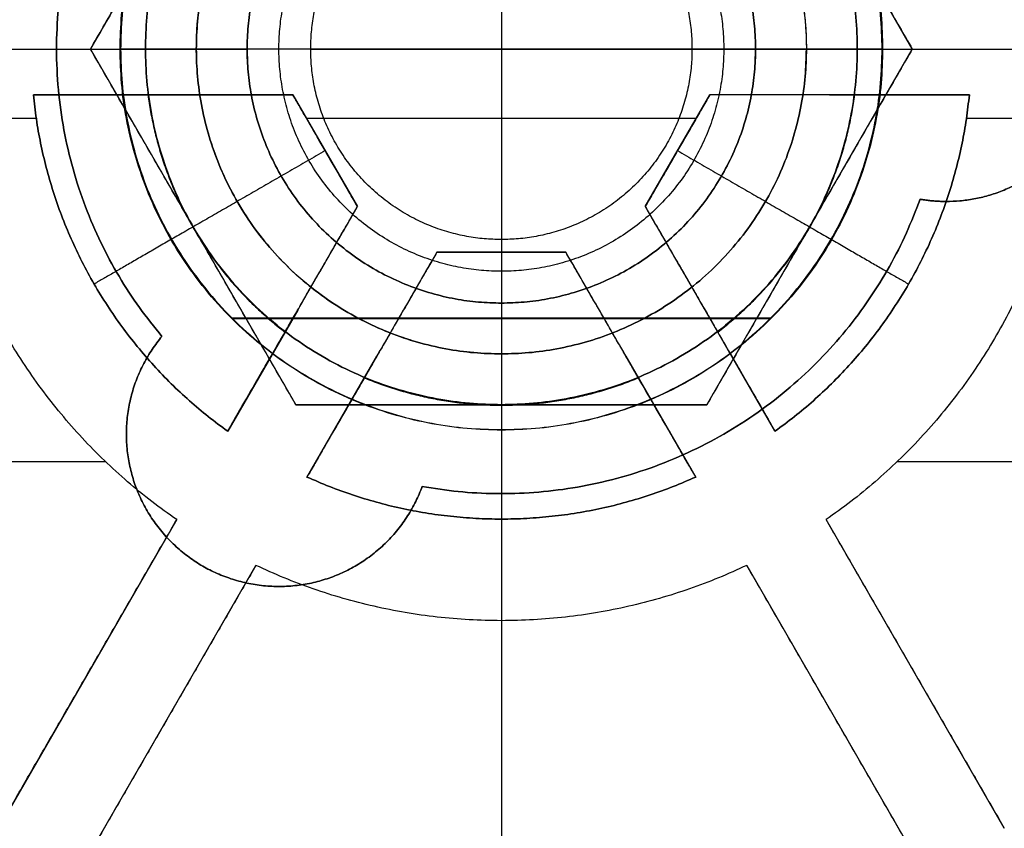
# Model space of a CAD drawing. Units: inches. Extents: x -6.3 to 6.3, y -11.1 to 10.
# Drawn here: x -4.4 to -3.7, y 7.7 to 8.3 of the extents above; entities that cross this region are included whole.
import ezdxf

# ---------------------------------------------------------------- set-up
doc = ezdxf.new("R2010")
doc.units = ezdxf.units.IN
doc.header["$MEASUREMENT"] = 0
doc.layers.add('Default', color=7, linetype='Continuous', true_color=0x000000)

# ---------------------------------------------------------------- blocks, each defined once
blk = doc.blocks.new('SlimStow_Glides')
at = {"layer": 'Default'}
for p, q in [((-131.5, -9.8, -464), (-108.75, -9.8, -464)), ((-102.75, -9.8, -458), (-102.75, -9.8, -435.25)), ((-96.75, -9.8, -464), (-74, -9.8, -464)), ((-119.095, -12.8, -455.882), (-110.539, -12.8, -455.882)), ((-110.89, -27.1, -451.701), (-110.89, -12.8, -451.701)), ((-109.331, -27.1, -450.801), (-109.331, -12.8, -450.801)), ((-102.75, -12.8, -452.75), (-102.75, -12.8, -445.75)), ((-96.169, -27.1, -450.801), (-96.169, -12.8, -450.801)), ((-94.961, -12.8, -455.882), (-86.405, -12.8, -455.882)), ((-94.61, -27.1, -451.701), (-94.61, -12.8, -451.701)), ((-109.136, -19.95, -454.738), (-112.643, -19.95, -448.664)), ((-111.084, -19.95, -447.764), (-107.578, -19.95, -453.838)), ((-97.922, -19.95, -453.838), (-94.416, -19.95, -447.764)), ((-92.857, -19.95, -448.664), (-96.364, -19.95, -454.738)), ((-109.403, -27.1, -463.1), (-109.403, -23.674, -463.1)), ((-106.856, -27.1, -458.689), (-106.856, -23.674, -458.689)), ((-105.297, -27.1, -457.789), (-105.297, -23.674, -457.789)), ((-100.203, -27.1, -457.789), (-100.203, -23.674, -457.789)), ((-98.644, -27.1, -458.689), (-98.644, -23.674, -458.689)), ((-96.097, -27.1, -463.1), (-96.097, -23.674, -463.1)), ((-111.956, -23.834, -463.1), (-109.203, -23.834, -463.1)), ((-106.756, -23.834, -458.862), (-108.132, -23.834, -456.477)), ((-106.574, -23.834, -455.577), (-105.197, -23.834, -457.962)), ((-100.303, -23.834, -457.962), (-98.926, -23.834, -455.577)), ((-97.368, -23.834, -456.477), (-98.744, -23.834, -458.862)), ((-96.297, -23.834, -463.1), (-93.544, -23.834, -463.1)), ((-106.214, -27.1, -462), (-106.214, -25.308, -462)), ((-102.75, -27.1, -460), (-102.75, -25.308, -460)), ((-99.286, -27.1, -462), (-99.286, -25.308, -462)), ((-106.849, -26.162, -463.1), (-105.579, -26.162, -460.9)), ((-104.02, -26.162, -460), (-101.48, -26.162, -460)), ((-99.921, -26.162, -460.9), (-98.651, -26.162, -463.1)), ((-113.917, -27.1, -462.64), (-111.899, -27.1, -462.64)), ((-106.584, -27.1, -462.64), (-98.916, -27.1, -462.64)), ((-102.75, -27.1, -468), (-102.75, -27.1, -460)), ((-102.75, -27.1, -454.75), (-102.75, -27.1, -452.75)), ((-93.601, -27.1, -462.64), (-91.583, -27.1, -462.64))]:
    blk.add_line(p, q, dxfattribs=at)
for points, weights, knots in [([(-102.75, -9.8, -435.25), (-131.5, -9.8, -435.25), (-131.5, -9.8, -464), (-131.5, -9.8, -492.75), (-102.75, -9.8, -492.75)], [1, 0.707106781187, 1, 0.707106781187, 1], [-90.320789, -90.320789, -90.320789, -45.160394, -45.160394, 0, 0, 0]), ([(-102.75, -9.8, -470), (-108.75, -9.8, -470), (-108.75, -9.8, -464), (-108.75, -9.8, -458), (-102.75, -9.8, -458)], [1, 0.707106781187, 1, 0.707106781187, 1], [-18.849556, -18.849556, -18.849556, -9.424778, -9.424778, 0, 0, 0]), ([(-102.75, -9.8, -492.75), (-74, -9.8, -492.75), (-74, -9.8, -464), (-74, -9.8, -435.25), (-102.75, -9.8, -435.25)], [1, 0.707106781187, 1, 0.707106781187, 1], [-90.320789, -90.320789, -90.320789, -45.160394, -45.160394, 0, 0, 0]), ([(-102.75, -9.8, -470), (-96.75, -9.8, -470), (-96.75, -9.8, -464), (-96.75, -9.8, -458), (-102.75, -9.8, -458)], [1, 0.707106781187, 1, 0.707106781187, 1], [0, 0, 0, 9.424778, 9.424778, 18.849556, 18.849556, 18.849556]), ([(-102.75, -10.386, -494.164), (-132.914, -10.386, -494.164), (-132.914, -10.386, -464), (-132.914, -10.386, -433.836), (-102.75, -10.386, -433.836)], [0.853553390593, 0.603553390593, 0.853553390593, 0.603553390593, 0.853553390593], [45.160394, 45.160394, 45.160394, 90.320789, 90.320789, 135.481183, 135.481183, 135.481183]), ([(-102.75, -10.45, -458), (-108.75, -10.45, -458), (-108.75, -10.45, -464), (-108.75, -10.45, -470), (-102.75, -10.45, -470)], [1, 0.707106781187, 1, 0.707106781187, 1], [1.570796, 1.570796, 1.570796, 3.141593, 3.141593, 4.712389, 4.712389, 4.712389]), ([(-102.75, -10.386, -433.836), (-72.586, -10.386, -433.836), (-72.586, -10.386, -464), (-72.586, -10.386, -494.164), (-102.75, -10.386, -494.164)], [0.853553390593, 0.603553390593, 0.853553390593, 0.603553390593, 0.853553390593], [45.160394, 45.160394, 45.160394, 90.320789, 90.320789, 135.481183, 135.481183, 135.481183]), ([(-102.75, -10.45, -470), (-96.75, -10.45, -470), (-96.75, -10.45, -464), (-96.75, -10.45, -458), (-102.75, -10.45, -458)], [1, 0.707106781187, 1, 0.707106781187, 1], [1.570796, 1.570796, 1.570796, 3.141593, 3.141593, 4.712389, 4.712389, 4.712389]), ([(-102.75, -11.8, -433.25), (-133.5, -11.8, -433.25), (-133.5, -11.8, -464), (-133.5, -11.8, -494.75), (-102.75, -11.8, -494.75)], [1, 0.707106781187, 1, 0.707106781187, 1], [-135.481183, -135.481183, -135.481183, -90.320789, -90.320789, -45.160394, -45.160394, -45.160394]), ([(-102.75, -11.8, -433.25), (-72, -11.8, -433.25), (-72, -11.8, -464), (-72, -11.8, -494.75), (-102.75, -11.8, -494.75)], [1, 0.707106781187, 1, 0.707106781187, 1], [45.160394, 45.160394, 45.160394, 90.320789, 90.320789, 135.481183, 135.481183, 135.481183]), ([(-95.25, -15.6, -464), (-95.25, -23.1, -464), (-102.75, -23.1, -464), (-110.25, -23.1, -464), (-110.25, -15.6, -464)], [1, 0.707106781187, 1, 0.707106781187, 1], [-6.283185, -6.283185, -6.283185, -4.712389, -4.712389, -3.141593, -3.141593, -3.141593]), ([(-108.053, -15.6, -458.697), (-108.053, -20.903, -458.697), (-102.75, -20.903, -458.697), (-97.447, -20.903, -458.697), (-97.447, -15.6, -458.697)], [0.853553390593, 0.603553390593, 0.853553390593, 0.603553390593, 0.853553390593], [3.141593, 3.141593, 3.141593, 4.712389, 4.712389, 6.283185, 6.283185, 6.283185]), ([(-102.75, -18.45, -433.25), (-133.5, -18.45, -433.25), (-133.5, -18.45, -464), (-133.5, -18.45, -494.75), (-102.75, -18.45, -494.75)], [1, 0.707106781187, 1, 0.707106781187, 1], [48.301987, 48.301987, 48.301987, 96.603974, 96.603974, 144.905961, 144.905961, 144.905961]), ([(-102.75, -18.45, -494.75), (-72, -18.45, -494.75), (-72, -18.45, -464), (-72, -18.45, -433.25), (-102.75, -18.45, -433.25)], [1, 0.707106781187, 1, 0.707106781187, 1], [48.301987, 48.301987, 48.301987, 96.603974, 96.603974, 144.905961, 144.905961, 144.905961]), ([(-132.903, -26.525, -464), (-132.903, -26.525, -433.847), (-102.75, -26.525, -433.847), (-72.597, -26.525, -433.847), (-72.597, -26.525, -464)], [1, 0.707106779146, 1, 0.707106780341, 0.999999997609], [45.160394, 45.160394, 45.160394, 90.320789, 90.320789, 135.481183, 135.481183, 135.481183]), ([(-72.597, -26.525, -464), (-72.597, -26.525, -494.153), (-102.75, -26.525, -494.153), (-132.903, -26.525, -494.153), (-132.903, -26.525, -464)], [0.999999997609, 0.707106782382, 1, 0.707106781187, 1], [45.160395, 45.160395, 45.160395, 90.320789, 90.320789, 135.481183, 135.481183, 135.481183])]:
    blk.add_rational_spline(points, weights, degree=2, knots=knots, dxfattribs=at)
for points in [[(-108.75, -9.8, -464), (-108.75, -10.45, -464), (-108.75, -11.1, -464)], [(-102.75, -9.8, -458), (-102.75, -10.45, -458), (-102.75, -11.1, -458)], [(-96.75, -9.8, -464), (-96.75, -10.45, -464), (-96.75, -11.1, -464)], [(-112.643, -12.8, -448.664), (-110.89, -12.8, -451.701), (-109.136, -12.8, -454.738)], [(-107.578, -12.8, -453.838), (-109.331, -12.8, -450.801), (-111.084, -12.8, -447.764)], [(-109.136, -12.8, -454.738), (-109.136, -19.95, -454.738), (-109.136, -27.1, -454.738)], [(-107.578, -12.8, -453.838), (-107.578, -19.95, -453.838), (-107.578, -27.1, -453.838)], [(-102.75, -12.8, -452.75), (-102.75, -19.95, -452.75), (-102.75, -27.1, -452.75)], [(-94.416, -12.8, -447.764), (-96.169, -12.8, -450.801), (-97.922, -12.8, -453.838)], [(-97.922, -12.8, -453.838), (-97.922, -19.95, -453.838), (-97.922, -27.1, -453.838)], [(-96.364, -12.8, -454.738), (-96.364, -19.95, -454.738), (-96.364, -27.1, -454.738)], [(-96.364, -12.8, -454.738), (-94.61, -12.8, -451.701), (-92.857, -12.8, -448.664)], [(-93.007, -12.8, -458.375), (-93.007, -19.95, -458.375), (-93.007, -27.1, -458.375)], [(-92.857, -12.8, -448.664), (-92.857, -19.95, -448.664), (-92.857, -27.1, -448.664)], [(-111.956, -27.1, -463.1), (-111.956, -23.834, -463.1), (-111.956, -20.569, -463.1)], [(-110.761, -20.569, -459.375), (-110.761, -23.834, -459.375), (-110.761, -27.1, -459.375)], [(-108.132, -20.569, -456.477), (-108.132, -23.834, -456.477), (-108.132, -27.1, -456.477)], [(-106.574, -20.569, -455.577), (-106.574, -23.834, -455.577), (-106.574, -27.1, -455.577)], [(-102.75, -20.569, -454.75), (-102.75, -23.834, -454.75), (-102.75, -27.1, -454.75)], [(-98.926, -27.1, -455.577), (-98.926, -23.834, -455.577), (-98.926, -20.569, -455.577)], [(-97.368, -20.569, -456.477), (-97.368, -23.834, -456.477), (-97.368, -27.1, -456.477)], [(-94.739, -20.569, -459.375), (-94.739, -23.834, -459.375), (-94.739, -27.1, -459.375)], [(-93.544, -27.1, -463.1), (-93.544, -23.834, -463.1), (-93.544, -20.569, -463.1)], [(-106.849, -25.225, -463.1), (-106.849, -26.162, -463.1), (-106.849, -27.1, -463.1)], [(-105.579, -25.225, -460.9), (-105.579, -26.162, -460.9), (-105.579, -27.1, -460.9)], [(-104.02, -25.225, -460), (-104.02, -26.162, -460), (-104.02, -27.1, -460)], [(-101.48, -25.225, -460), (-101.48, -26.162, -460), (-101.48, -27.1, -460)], [(-99.921, -25.225, -460.9), (-99.921, -26.162, -460.9), (-99.921, -27.1, -460.9)], [(-98.651, -25.225, -463.1), (-98.651, -26.162, -463.1), (-98.651, -27.1, -463.1)], [(-112.643, -27.1, -448.664), (-110.89, -27.1, -451.701), (-109.136, -27.1, -454.738)], [(-106.849, -27.1, -463.1), (-109.403, -27.1, -463.1), (-111.956, -27.1, -463.1)], [(-107.578, -27.1, -453.838), (-109.331, -27.1, -450.801), (-111.084, -27.1, -447.764)], [(-108.132, -27.1, -456.477), (-106.856, -27.1, -458.689), (-105.579, -27.1, -460.9)], [(-105.579, -27.1, -460.9), (-106.214, -27.1, -462), (-106.849, -27.1, -463.1)], [(-104.02, -27.1, -460), (-105.297, -27.1, -457.789), (-106.574, -27.1, -455.577)], [(-101.48, -27.1, -460), (-102.75, -27.1, -460), (-104.02, -27.1, -460)], [(-98.926, -27.1, -455.577), (-100.203, -27.1, -457.789), (-101.48, -27.1, -460)], [(-98.651, -27.1, -463.1), (-99.286, -27.1, -462), (-99.921, -27.1, -460.9)], [(-99.921, -27.1, -460.9), (-98.644, -27.1, -458.689), (-97.368, -27.1, -456.477)], [(-93.544, -27.1, -463.1), (-96.097, -27.1, -463.1), (-98.651, -27.1, -463.1)], [(-94.416, -27.1, -447.764), (-96.169, -27.1, -450.801), (-97.922, -27.1, -453.838)], [(-96.364, -27.1, -454.738), (-94.61, -27.1, -451.701), (-92.857, -27.1, -448.664)]]:
    blk.add_open_spline(points, degree=2, dxfattribs=at)
for points, weights in [([(-110.25, -15.6, -464), (-110.25, -13.1, -464), (-108.75, -11.1, -464)], [1, 0.878679685365, 0.857864386195]), ([(-105.557, -11.1, -458.697), (-108.053, -12.658, -458.697), (-108.053, -15.6, -458.697)], [0.738075913662, 0.694052443019, 0.853553390593]), ([(-102.75, -11.1, -458), (-96.75, -11.1, -458), (-96.75, -11.1, -464)], [1, 0.707106781187, 1]), ([(-102.75, -11.1, -458), (-102.75, -13.1, -456.5), (-102.75, -15.6, -456.5)], [0.857864376269, 0.87867965644, 1]), ([(-97.447, -15.6, -458.697), (-97.447, -12.657, -458.697), (-99.943, -11.1, -458.697)], [0.853553390593, 0.694041646033, 0.738081874694]), ([(-96.75, -11.1, -464), (-95.25, -13.1, -464), (-95.25, -15.6, -464)], [0.857864376269, 0.87867965644, 1]), ([(-109.136, -12.8, -454.738), (-113.536, -12.8, -457.772), (-113.964, -12.8, -463.1)], [1, 0.903249674196, 1]), ([(-97.922, -12.8, -453.838), (-102.75, -12.8, -451.545), (-107.578, -12.8, -453.838)], [1, 0.903249674196, 1]), ([(-91.536, -12.8, -463.1), (-91.964, -12.8, -457.772), (-96.364, -12.8, -454.738)], [1, 0.903249674196, 1]), ([(-102.75, -15.6, -456.5), (-110.25, -15.6, -456.5), (-110.25, -15.6, -464)], [1, 0.707106781187, 1]), ([(-110.25, -15.6, -464), (-110.25, -15.6, -471.5), (-102.75, -15.6, -471.5)], [1, 0.707106781187, 1]), ([(-95.25, -15.6, -464), (-95.25, -15.6, -456.5), (-102.75, -15.6, -456.5)], [1, 0.707106781187, 1]), ([(-102.75, -15.6, -471.5), (-95.25, -15.6, -471.5), (-95.25, -15.6, -464)], [1, 0.707106781187, 1]), ([(-102.75, -23.1, -464), (-102.75, -23.1, -456.5), (-102.75, -15.6, -456.5)], [1, 0.707106781187, 1]), ([(-102.75, -15.6, -471.5), (-102.75, -23.1, -471.5), (-102.75, -23.1, -464)], [1, 0.707106781187, 1]), ([(-109.136, -19.95, -454.738), (-113.536, -19.95, -457.772), (-113.964, -19.95, -463.1)], [1, 0.903249674196, 1]), ([(-97.922, -19.95, -453.838), (-102.75, -19.95, -451.545), (-107.578, -19.95, -453.838)], [1, 0.903249674196, 1]), ([(-91.536, -19.95, -463.1), (-91.964, -19.95, -457.772), (-96.364, -19.95, -454.738)], [1, 0.903249674196, 1]), ([(-111.956, -20.569, -463.1), (-111.548, -20.569, -458.921), (-108.132, -20.569, -456.477)], [1, 0.910565075545, 1]), ([(-106.214, -25.308, -462), (-109.222, -23.877, -460.264), (-110.761, -20.569, -459.375)], [0.954144690504, 0.898933473453, 0.955282537773]), ([(-98.926, -20.569, -455.577), (-102.75, -20.569, -453.841), (-106.574, -20.569, -455.577)], [1, 0.910565075545, 1]), ([(-102.75, -25.308, -460), (-102.75, -23.877, -456.527), (-102.75, -20.569, -454.75)], [0.954144690504, 0.898933473453, 0.955282537773]), ([(-99.286, -25.308, -462), (-96.278, -23.877, -460.264), (-94.739, -20.569, -459.375)], [0.954144690267, 0.898933473574, 0.955282537773]), ([(-93.544, -20.569, -463.1), (-93.952, -20.569, -458.921), (-97.368, -20.569, -456.477)], [1, 0.910565075545, 1]), ([(-109.701, -23.418, -463.1), (-109.326, -23.418, -460.203), (-107.005, -23.418, -458.43)], [0.963903633619, 0.889737651281, 0.963903633648]), ([(-105.446, -23.418, -457.53), (-102.75, -23.418, -456.406), (-100.054, -23.418, -457.53)], [0.96390363364, 0.889737651441, 0.963903633307]), ([(-98.495, -23.418, -458.43), (-96.174, -23.418, -460.203), (-95.799, -23.418, -463.1)], [0.963903633961, 0.88973765111, 0.963903633648]), ([(-108.132, -23.834, -456.477), (-111.548, -23.834, -458.921), (-111.956, -23.834, -463.1)], [1, 0.910565075545, 1]), ([(-98.926, -23.834, -455.577), (-102.75, -23.834, -453.841), (-106.574, -23.834, -455.577)], [1, 0.910565075545, 1]), ([(-93.544, -23.834, -463.1), (-93.952, -23.834, -458.921), (-97.368, -23.834, -456.477)], [1, 0.910565075545, 1]), ([(-102.75, -25.1, -494.75), (-133.5, -25.1, -494.75), (-133.5, -25.1, -464)], [0.999999860338, 0.707106851018, 1]), ([(-102.75, -25.1, -433.25), (-133.5, -25.1, -433.25), (-133.5, -25.1, -464)], [1, 0.707106781187, 1]), ([(-72, -25.1, -464), (-72, -25.1, -494.75), (-102.75, -25.1, -494.75)], [0.999999997609, 0.707106782382, 1]), ([(-102.75, -25.1, -433.25), (-72, -25.1, -433.25), (-72, -25.1, -464)], [0.999999862728, 0.707106848977, 0.999999997609]), ([(-131.5, -27.1, -464), (-131.5, -27.1, -435.25), (-102.75, -27.1, -435.25)], [0.996896332036, 0.704912393359, 0.996896329653]), ([(-109.136, -27.1, -454.738), (-113.536, -27.1, -457.772), (-113.964, -27.1, -463.1)], [1, 0.903249674196, 1]), ([(-111.956, -27.1, -463.1), (-111.548, -27.1, -458.921), (-108.132, -27.1, -456.477)], [1, 0.910565075545, 1]), ([(-97.922, -27.1, -453.838), (-102.75, -27.1, -451.545), (-107.578, -27.1, -453.838)], [1, 0.903249674196, 1]), ([(-106.574, -27.1, -455.577), (-102.75, -27.1, -453.841), (-98.926, -27.1, -455.577)], [1, 0.910565075545, 1]), ([(-74, -27.1, -464), (-74, -27.1, -492.75), (-102.75, -27.1, -492.75)], [0.996899409914, 0.704914573467, 0.996899412297]), ([(-102.75, -27.1, -435.25), (-74, -27.1, -435.25), (-74, -27.1, -464)], [0.996896473648, 0.704912392167, 0.996896190424]), ([(-97.368, -27.1, -456.477), (-93.952, -27.1, -458.921), (-93.544, -27.1, -463.1)], [1, 0.910565075545, 1]), ([(-91.536, -27.1, -463.1), (-91.964, -27.1, -457.772), (-96.364, -27.1, -454.738)], [1, 0.903249674196, 1])]:
    blk.add_rational_spline(points, weights, degree=2, dxfattribs=at)
for points, knots in [([(-102.75, -11.1, -458), (-103.119, -11.1, -458), (-103.479, -11.101, -458.033), (-104.226, -11.101, -458.171), (-104.595, -11.1, -458.277), (-105.721, -11.1, -458.723), (-106.413, -11.1, -459.178), (-107.572, -11.1, -460.337), (-108.027, -11.1, -461.029), (-108.607, -11.1, -462.495), (-108.75, -11.1, -463.243), (-108.75, -11.1, -464)], [-9.424778, -9.424778, -9.424778, -9.424778, -8.324223, -8.324223, -7.156558, -7.156558, -4.708224, -4.708224, -2.25979, -2.25979, 0, 0, 0, 0]), ([(-108.75, -11.1, -464), (-108.75, -11.1, -464.421), (-108.706, -11.1, -464.855), (-108.513, -11.1, -465.731), (-108.363, -11.1, -466.171), (-107.958, -11.1, -467.016), (-107.7, -11.1, -467.423), (-107.11, -11.1, -468.148), (-106.772, -11.1, -468.475), (-106.077, -11.1, -469.012), (-105.721, -11.101, -469.227), (-105.041, -11.1, -469.558), (-104.715, -11.1, -469.678), (-104.1, -11.101, -469.855), (-103.811, -11.101, -469.912), (-103.263, -11.1, -469.985), (-103.002, -11.1, -470), (-102.75, -11.1, -470)], [-9.424778, -9.424778, -9.424778, -9.424778, -8.245007, -8.245007, -7.064166, -7.064166, -5.881033, -5.881033, -4.701892, -4.701892, -3.525261, -3.525261, -2.350455, -2.350455, -1.175581, -1.175581, 0, 0, 0, 0]), ([(-102.75, -11.1, -470), (-102.381, -11.1, -470), (-102.021, -11.101, -469.967), (-101.274, -11.101, -469.829), (-100.905, -11.1, -469.723), (-99.779, -11.1, -469.277), (-99.087, -11.1, -468.822), (-97.928, -11.1, -467.663), (-97.473, -11.1, -466.971), (-96.893, -11.1, -465.505), (-96.75, -11.1, -464.757), (-96.75, -11.1, -464)], [-9.424778, -9.424778, -9.424778, -9.424778, -8.324223, -8.324223, -7.156558, -7.156558, -4.708225, -4.708225, -2.25979, -2.25979, 0, 0, 0, 0]), ([(-111.956, -20.569, -463.1), (-111.817, -20.826, -463.1), (-111.667, -21.079, -463.1), (-111.343, -21.574, -463.1), (-111.17, -21.815, -463.1), (-110.803, -22.285, -463.1), (-110.608, -22.512, -463.1), (-110.2, -22.95, -463.1), (-109.986, -23.161, -463.1), (-109.652, -23.463, -463.1), (-109.539, -23.56, -463.1), (-109.31, -23.751, -463.1), (-109.193, -23.843, -463.1), (-108.957, -24.023, -463.1), (-108.837, -24.11, -463.1), (-108.594, -24.278, -463.1), (-108.471, -24.359, -463.1), (-108.223, -24.517, -463.1), (-108.098, -24.592, -463.1), (-107.849, -24.736, -463.1), (-107.723, -24.805, -463.1), (-107.473, -24.935, -463.1), (-107.348, -24.998, -463.1), (-107.099, -25.116, -463.1), (-106.974, -25.172, -463.1), (-106.849, -25.225, -463.1)], [-7.043154, -7.043154, -7.043154, -7.043154, -6.163553, -6.163553, -5.28375, -5.28375, -4.403942, -4.403942, -3.524232, -3.524232, -3.084697, -3.084697, -2.645163, -2.645163, -2.205584, -2.205584, -1.766004, -1.766004, -1.323971, -1.323971, -0.881938, -0.881938, -0.440969, -0.440969, 0, 0, 0, 0]), ([(-108.132, -20.569, -456.477), (-108.063, -20.826, -456.598), (-107.988, -21.079, -456.728), (-107.826, -21.574, -457.008), (-107.739, -21.816, -457.158), (-107.556, -22.285, -457.476), (-107.458, -22.513, -457.645), (-107.254, -22.951, -457.998), (-107.147, -23.161, -458.184), (-106.981, -23.463, -458.472), (-106.924, -23.561, -458.57), (-106.809, -23.751, -458.769), (-106.751, -23.843, -458.87), (-106.633, -24.023, -459.075), (-106.573, -24.11, -459.179), (-106.451, -24.278, -459.389), (-106.39, -24.36, -459.495), (-106.266, -24.517, -459.71), (-106.204, -24.592, -459.818), (-106.079, -24.736, -460.035), (-106.016, -24.805, -460.143), (-105.891, -24.935, -460.36), (-105.829, -24.998, -460.468), (-105.704, -25.116, -460.684), (-105.641, -25.172, -460.792), (-105.579, -25.225, -460.9)], [0, 0, 0, 0, 0.880054, 0.880054, 1.760108, 1.760108, 2.639967, 2.639967, 3.519002, 3.519002, 3.958734, 3.958734, 4.398466, 4.398466, 4.837989, 4.837989, 5.277512, 5.277512, 5.71937, 5.71937, 6.161227, 6.161227, 6.60219, 6.60219, 7.043154, 7.043154, 7.043154, 7.043154]), ([(-104.02, -25.225, -460), (-104.082, -25.172, -459.892), (-104.145, -25.116, -459.784), (-104.27, -24.998, -459.568), (-104.332, -24.935, -459.46), (-104.457, -24.805, -459.243), (-104.52, -24.736, -459.135), (-104.645, -24.592, -458.918), (-104.707, -24.517, -458.81), (-104.831, -24.359, -458.595), (-104.893, -24.278, -458.489), (-105.014, -24.11, -458.279), (-105.074, -24.023, -458.175), (-105.192, -23.843, -457.97), (-105.25, -23.751, -457.869), (-105.365, -23.56, -457.67), (-105.422, -23.463, -457.572), (-105.589, -23.161, -457.283), (-105.696, -22.95, -457.098), (-105.9, -22.512, -456.744), (-105.997, -22.285, -456.576), (-106.181, -21.815, -456.258), (-106.267, -21.574, -456.108), (-106.429, -21.079, -455.828), (-106.504, -20.826, -455.697), (-106.574, -20.569, -455.577)], [0, 0, 0, 0, 0.440969, 0.440969, 0.881938, 0.881938, 1.323971, 1.323971, 1.766004, 1.766004, 2.205584, 2.205584, 2.645163, 2.645163, 3.084697, 3.084697, 3.524232, 3.524232, 4.403942, 4.403942, 5.28375, 5.28375, 6.163554, 6.163554, 7.043154, 7.043154, 7.043154, 7.043154]), ([(-98.926, -20.569, -455.577), (-98.996, -20.826, -455.698), (-99.071, -21.079, -455.828), (-99.233, -21.574, -456.108), (-99.319, -21.816, -456.258), (-99.503, -22.285, -456.576), (-99.6, -22.513, -456.745), (-99.805, -22.951, -457.098), (-99.911, -23.161, -457.284), (-100.078, -23.463, -457.572), (-100.135, -23.561, -457.67), (-100.25, -23.751, -457.869), (-100.308, -23.843, -457.97), (-100.426, -24.023, -458.175), (-100.486, -24.11, -458.279), (-100.607, -24.278, -458.489), (-100.669, -24.36, -458.595), (-100.793, -24.517, -458.81), (-100.855, -24.592, -458.918), (-100.98, -24.736, -459.135), (-101.043, -24.805, -459.243), (-101.168, -24.935, -459.46), (-101.23, -24.998, -459.568), (-101.355, -25.116, -459.784), (-101.418, -25.172, -459.892), (-101.48, -25.225, -460)], [0, 0, 0, 0, 0.880054, 0.880054, 1.760108, 1.760108, 2.639967, 2.639967, 3.519002, 3.519002, 3.958734, 3.958734, 4.398466, 4.398466, 4.837989, 4.837989, 5.277512, 5.277512, 5.71937, 5.71937, 6.161227, 6.161227, 6.602191, 6.602191, 7.043154, 7.043154, 7.043154, 7.043154]), ([(-99.921, -25.225, -460.9), (-99.859, -25.172, -460.792), (-99.796, -25.116, -460.684), (-99.671, -24.998, -460.468), (-99.609, -24.935, -460.36), (-99.484, -24.805, -460.143), (-99.421, -24.736, -460.035), (-99.296, -24.592, -459.818), (-99.234, -24.517, -459.71), (-99.11, -24.359, -459.495), (-99.048, -24.278, -459.389), (-98.927, -24.11, -459.179), (-98.867, -24.023, -459.075), (-98.749, -23.843, -458.87), (-98.691, -23.751, -458.769), (-98.576, -23.56, -458.57), (-98.519, -23.463, -458.472), (-98.353, -23.161, -458.183), (-98.246, -22.95, -457.998), (-98.041, -22.512, -457.644), (-97.944, -22.285, -457.476), (-97.76, -21.815, -457.158), (-97.674, -21.574, -457.008), (-97.512, -21.079, -456.728), (-97.437, -20.826, -456.597), (-97.368, -20.569, -456.477)], [0, 0, 0, 0, 0.440969, 0.440969, 0.881938, 0.881938, 1.323971, 1.323971, 1.766004, 1.766004, 2.205584, 2.205584, 2.645163, 2.645163, 3.084697, 3.084697, 3.524232, 3.524232, 4.403942, 4.403942, 5.28375, 5.28375, 6.163554, 6.163554, 7.043154, 7.043154, 7.043154, 7.043154]), ([(-93.544, -20.569, -463.1), (-93.683, -20.826, -463.1), (-93.833, -21.079, -463.1), (-94.157, -21.574, -463.1), (-94.33, -21.816, -463.1), (-94.698, -22.285, -463.1), (-94.892, -22.513, -463.1), (-95.3, -22.951, -463.1), (-95.514, -23.161, -463.1), (-95.848, -23.463, -463.1), (-95.961, -23.561, -463.1), (-96.191, -23.751, -463.1), (-96.307, -23.843, -463.1), (-96.544, -24.023, -463.1), (-96.664, -24.11, -463.1), (-96.906, -24.278, -463.1), (-97.029, -24.36, -463.1), (-97.277, -24.517, -463.1), (-97.402, -24.592, -463.1), (-97.652, -24.736, -463.1), (-97.777, -24.805, -463.1), (-98.027, -24.935, -463.1), (-98.152, -24.998, -463.1), (-98.401, -25.116, -463.1), (-98.526, -25.172, -463.1), (-98.651, -25.225, -463.1)], [0, 0, 0, 0, 0.880054, 0.880054, 1.760108, 1.760108, 2.639967, 2.639967, 3.519002, 3.519002, 3.958734, 3.958734, 4.398466, 4.398466, 4.837989, 4.837989, 5.277512, 5.277512, 5.71937, 5.71937, 6.161227, 6.161227, 6.60219, 6.60219, 7.043154, 7.043154, 7.043154, 7.043154]), ([(-105.579, -25.225, -460.9), (-105.634, -25.239, -460.996), (-105.689, -25.252, -461.09), (-105.796, -25.273, -461.276), (-105.849, -25.282, -461.368), (-105.954, -25.295, -461.55), (-106.006, -25.3, -461.64), (-106.11, -25.307, -461.82), (-106.162, -25.308, -461.91), (-106.266, -25.308, -462.09), (-106.318, -25.307, -462.18), (-106.422, -25.3, -462.36), (-106.474, -25.295, -462.45), (-106.579, -25.282, -462.632), (-106.632, -25.273, -462.724), (-106.74, -25.252, -462.91), (-106.794, -25.239, -463.004), (-106.849, -25.225, -463.1)], [0, 0, 0, 0, 0.317945, 0.317945, 0.636871, 0.636871, 0.955709, 0.955709, 1.273823, 1.273823, 1.591839, 1.591839, 1.910776, 1.910776, 2.229596, 2.229596, 2.547645, 2.547645, 2.547645, 2.547645]), ([(-101.48, -25.225, -460), (-101.59, -25.239, -460), (-101.699, -25.252, -460), (-101.914, -25.273, -460), (-102.02, -25.282, -460), (-102.23, -25.295, -460), (-102.335, -25.3, -460), (-102.542, -25.307, -460), (-102.646, -25.308, -460), (-102.854, -25.308, -460), (-102.957, -25.307, -460), (-103.165, -25.3, -460), (-103.27, -25.295, -460), (-103.48, -25.282, -460), (-103.586, -25.273, -460), (-103.801, -25.252, -460), (-103.91, -25.239, -460), (-104.02, -25.225, -460)], [0, 0, 0, 0, 0.317945, 0.317945, 0.636871, 0.636871, 0.955709, 0.955709, 1.273823, 1.273823, 1.591839, 1.591839, 1.910776, 1.910776, 2.229596, 2.229596, 2.547645, 2.547645, 2.547645, 2.547645]), ([(-98.651, -25.225, -463.1), (-98.706, -25.239, -463.004), (-98.76, -25.252, -462.91), (-98.868, -25.273, -462.724), (-98.921, -25.282, -462.632), (-99.026, -25.295, -462.45), (-99.078, -25.3, -462.36), (-99.182, -25.307, -462.18), (-99.234, -25.308, -462.09), (-99.338, -25.308, -461.91), (-99.39, -25.307, -461.82), (-99.494, -25.3, -461.64), (-99.546, -25.295, -461.55), (-99.651, -25.282, -461.368), (-99.704, -25.273, -461.276), (-99.811, -25.252, -461.09), (-99.866, -25.239, -460.996), (-99.921, -25.225, -460.9)], [0, 0, 0, 0, 0.317945, 0.317945, 0.63687, 0.63687, 0.955709, 0.955709, 1.273822, 1.273822, 1.591839, 1.591839, 1.910776, 1.910776, 2.229596, 2.229596, 2.547645, 2.547645, 2.547645, 2.547645]), ([(-102.75, -27.1, -492.75), (-103.597, -27.1, -492.75), (-104.46, -27.1, -492.712), (-105.77, -27.1, -492.594), (-106.21, -27.1, -492.545), (-107.093, -27.1, -492.424), (-107.536, -27.1, -492.352), (-108.426, -27.1, -492.188), (-108.873, -27.1, -492.094), (-109.766, -27.1, -491.885), (-110.214, -27.1, -491.768), (-111.108, -27.1, -491.512), (-111.555, -27.1, -491.373), (-112.446, -27.1, -491.07), (-112.89, -27.1, -490.907), (-113.775, -27.1, -490.556), (-114.215, -27.1, -490.369), (-115.09, -27.1, -489.971), (-115.524, -27.1, -489.761), (-116.385, -27.1, -489.316), (-116.812, -27.1, -489.081), (-117.655, -27.1, -488.59), (-118.071, -27.1, -488.332), (-118.893, -27.1, -487.795), (-119.298, -27.1, -487.515), (-120.095, -27.1, -486.934), (-120.487, -27.1, -486.632), (-121.255, -27.1, -486.008), (-121.632, -27.1, -485.686), (-122.368, -27.1, -485.022), (-122.728, -27.1, -484.68), (-123.43, -27.1, -483.978), (-123.772, -27.1, -483.618), (-124.436, -27.1, -482.882), (-124.758, -27.1, -482.505), (-125.382, -27.1, -481.737), (-125.684, -27.1, -481.345), (-126.265, -27.1, -480.548), (-126.545, -27.1, -480.143), (-127.082, -27.1, -479.321), (-127.34, -27.1, -478.905), (-127.831, -27.1, -478.062), (-128.066, -27.1, -477.635), (-128.511, -27.1, -476.774), (-128.722, -27.1, -476.34), (-129.12, -27.1, -475.466), (-129.307, -27.1, -475.025), (-129.657, -27.1, -474.141), (-129.821, -27.1, -473.696), (-130.048, -27.1, -473.028), (-130.121, -27.1, -472.805), (-130.26, -27.1, -472.358), (-130.327, -27.1, -472.135), (-130.519, -27.1, -471.464), (-130.635, -27.1, -471.016), (-130.792, -27.1, -470.346), (-130.842, -27.1, -470.123), (-130.935, -27.1, -469.677), (-130.979, -27.1, -469.454), (-131.102, -27.1, -468.786), (-131.173, -27.1, -468.343), (-131.294, -27.1, -467.46), (-131.344, -27.1, -467.02), (-131.462, -27.1, -465.71), (-131.5, -27.1, -464.847), (-131.5, -27.1, -464)], [0, 0, 0, 0, 0.03125, 0.03125, 0.046875, 0.046875, 0.0625, 0.0625, 0.078125, 0.078125, 0.09375, 0.09375, 0.109375, 0.109375, 0.125, 0.125, 0.140625, 0.140625, 0.15625, 0.15625, 0.171875, 0.171875, 0.1875, 0.1875, 0.2031251, 0.2031251, 0.2187502, 0.2187502, 0.2343753, 0.2343753, 0.2500004, 0.2500004, 0.2656253, 0.2656253, 0.2812502, 0.2812502, 0.2968751, 0.2968751, 0.3125, 0.3125, 0.328125, 0.328125, 0.34375, 0.34375, 0.359375, 0.359375, 0.375, 0.375, 0.390625, 0.390625, 0.3984375, 0.3984375, 0.40625, 0.40625, 0.421875, 0.421875, 0.4296875, 0.4296875, 0.4375, 0.4375, 0.453125, 0.453125, 0.46875, 0.46875, 0.5, 0.5, 0.5, 0.5])]:
    blk.add_open_spline(points, degree=3, knots=knots, dxfattribs=at)
blk = doc.blocks.new('SlimStow_MetalHardware')
at = {"layer": 'Default'}
for p, q in [((-106.5, 17.7, -464), (-99, 17.7, -464)), ((-102.75, 17.7, -467.75), (-102.75, 17.7, -460.25)), ((-110.833, -2.3, -464), (-107.75, -2.3, -464)), ((-108.812, -7.8, -460.5), (-108.812, -2.3, -460.5)), ((-102.75, -7.8, -457), (-102.75, -2.3, -457)), ((-102.75, -2.3, -459), (-102.75, -2.3, -457)), ((-97.75, -2.3, -464), (-94.667, -2.3, -464)), ((-96.688, -7.8, -460.5), (-96.688, -2.3, -460.5)), ((-110.833, -5.05, -464), (-106.791, -5.05, -457)), ((-106.791, -5.05, -471), (-110.833, -5.05, -464)), ((-106.791, -5.05, -457), (-98.709, -5.05, -457)), ((-94.667, -5.05, -464), (-98.709, -5.05, -471)), ((-98.709, -5.05, -457), (-94.667, -5.05, -464)), ((-110.833, -7.8, -464), (-107.75, -7.8, -464)), ((-102.75, -7.8, -459), (-102.75, -7.8, -457)), ((-97.75, -7.8, -464), (-94.667, -7.8, -464))]:
    blk.add_line(p, q, dxfattribs=at)
for points in [[(-106.5, 17.7, -464), (-107.125, 17.075, -464), (-107.75, 16.45, -464)], [(-102.75, 17.7, -460.25), (-102.75, 17.075, -459.625), (-102.75, 16.45, -459)], [(-99, 17.7, -464), (-98.375, 17.075, -464), (-97.75, 16.45, -464)], [(-107.75, -2.3, -464), (-107.75, 7.075, -464), (-107.75, 16.45, -464)], [(-102.75, 16.45, -459), (-102.75, 7.075, -459), (-102.75, -2.3, -459)], [(-97.75, -2.3, -464), (-97.75, 7.075, -464), (-97.75, 16.45, -464)], [(-106.791, -2.3, -457), (-108.812, -2.3, -460.5), (-110.833, -2.3, -464)], [(-110.833, -2.3, -464), (-110.833, -5.05, -464), (-110.833, -7.8, -464)], [(-106.791, -2.3, -471), (-108.812, -2.3, -467.5), (-110.833, -2.3, -464)], [(-98.709, -2.3, -457), (-102.75, -2.3, -457), (-106.791, -2.3, -457)], [(-106.791, -2.3, -457), (-106.791, -5.05, -457), (-106.791, -7.8, -457)], [(-98.709, -2.3, -471), (-96.688, -2.3, -467.5), (-94.667, -2.3, -464)], [(-94.667, -2.3, -464), (-96.688, -2.3, -460.5), (-98.709, -2.3, -457)], [(-98.709, -2.3, -457), (-98.709, -5.05, -457), (-98.709, -7.8, -457)], [(-94.667, -2.3, -464), (-94.667, -5.05, -464), (-94.667, -7.8, -464)], [(-106.791, -7.8, -457), (-108.812, -7.8, -460.5), (-110.833, -7.8, -464)], [(-110.833, -7.8, -464), (-108.812, -7.8, -467.5), (-106.791, -7.8, -471)], [(-107.75, -10.023, -464), (-107.75, -8.912, -464), (-107.75, -7.8, -464)], [(-98.709, -7.8, -457), (-102.75, -7.8, -457), (-106.791, -7.8, -457)], [(-102.75, -7.8, -459), (-102.75, -8.912, -459), (-102.75, -10.023, -459)], [(-98.709, -7.8, -471), (-96.688, -7.8, -467.5), (-94.667, -7.8, -464)], [(-94.667, -7.8, -464), (-96.688, -7.8, -460.5), (-98.709, -7.8, -457)], [(-97.75, -10.023, -464), (-97.75, -8.912, -464), (-97.75, -7.8, -464)]]:
    blk.add_open_spline(points, degree=2, dxfattribs=at)
for points, weights, knots in [([(-102.75, 17.7, -460.25), (-106.5, 17.7, -460.25), (-106.5, 17.7, -464), (-106.5, 17.7, -467.75), (-102.75, 17.7, -467.75)], [1, 0.707106781187, 1, 0.707106781187, 1], [1.570796, 1.570796, 1.570796, 3.141593, 3.141593, 4.712389, 4.712389, 4.712389]), ([(-102.75, 17.7, -467.75), (-99, 17.7, -467.75), (-99, 17.7, -464), (-99, 17.7, -460.25), (-102.75, 17.7, -460.25)], [1, 0.707106781187, 1, 0.707106781187, 1], [1.570796, 1.570796, 1.570796, 3.141593, 3.141593, 4.712389, 4.712389, 4.712389]), ([(-102.75, 17.075, -459.625), (-107.125, 17.075, -459.625), (-107.125, 17.075, -464), (-107.125, 17.075, -468.375), (-102.75, 17.075, -468.375)], [1, 0.707106781187, 1, 0.707106781187, 1], [1.570796, 1.570796, 1.570796, 3.141593, 3.141593, 4.712389, 4.712389, 4.712389]), ([(-102.75, 17.075, -468.375), (-98.375, 17.075, -468.375), (-98.375, 17.075, -464), (-98.375, 17.075, -459.625), (-102.75, 17.075, -459.625)], [1, 0.707106781187, 1, 0.707106781187, 1], [1.570796, 1.570796, 1.570796, 3.141593, 3.141593, 4.712389, 4.712389, 4.712389]), ([(-102.75, 16.45, -459), (-107.75, 16.45, -459), (-107.75, 16.45, -464), (-107.75, 16.45, -469), (-102.75, 16.45, -469)], [1, 0.707106781187, 1, 0.707106781187, 1], [-4.712389, -4.712389, -4.712389, -3.141593, -3.141593, -1.570796, -1.570796, -1.570796]), ([(-102.75, 16.45, -469), (-97.75, 16.45, -469), (-97.75, 16.45, -464), (-97.75, 16.45, -459), (-102.75, 16.45, -459)], [1, 0.707106781187, 1, 0.707106781187, 1], [-4.712389, -4.712389, -4.712389, -3.141593, -3.141593, -1.570796, -1.570796, -1.570796]), ([(-102.75, 7.075, -469), (-107.75, 7.075, -469), (-107.75, 7.075, -464), (-107.75, 7.075, -459), (-102.75, 7.075, -459)], [1, 0.707106781187, 1, 0.707106781187, 1], [1.570796, 1.570796, 1.570796, 3.141593, 3.141593, 4.712389, 4.712389, 4.712389]), ([(-102.75, 7.075, -459), (-97.75, 7.075, -459), (-97.75, 7.075, -464), (-97.75, 7.075, -469), (-102.75, 7.075, -469)], [1, 0.707106781187, 1, 0.707106781187, 1], [1.570796, 1.570796, 1.570796, 3.141593, 3.141593, 4.712389, 4.712389, 4.712389]), ([(-102.75, -2.3, -469), (-107.75, -2.3, -469), (-107.75, -2.3, -464), (-107.75, -2.3, -459), (-102.75, -2.3, -459)], [1, 0.707106781187, 1, 0.707106781187, 1], [1.570796, 1.570796, 1.570796, 3.141593, 3.141593, 4.712389, 4.712389, 4.712389]), ([(-102.75, -2.3, -459), (-97.75, -2.3, -459), (-97.75, -2.3, -464), (-97.75, -2.3, -469), (-102.75, -2.3, -469)], [1, 0.707106781187, 1, 0.707106781187, 1], [1.570796, 1.570796, 1.570796, 3.141593, 3.141593, 4.712389, 4.712389, 4.712389]), ([(-102.75, -7.8, -459), (-107.75, -7.8, -459), (-107.75, -7.8, -464), (-107.75, -7.8, -469), (-102.75, -7.8, -469)], [1, 0.707106781187, 1, 0.707106781187, 1], [0, 0, 0, 7.853982, 7.853982, 15.707963, 15.707963, 15.707963]), ([(-102.75, -7.8, -469), (-97.75, -7.8, -469), (-97.75, -7.8, -464), (-97.75, -7.8, -459), (-102.75, -7.8, -459)], [1, 0.707106781187, 1, 0.707106781187, 1], [0, 0, 0, 7.853982, 7.853982, 15.707963, 15.707963, 15.707963]), ([(-102.75, -8.912, -469), (-107.75, -8.912, -469), (-107.75, -8.912, -464), (-107.75, -8.912, -459), (-102.75, -8.912, -459)], [1, 0.707106781187, 1, 0.707106781187, 1], [1.570796, 1.570796, 1.570796, 3.141593, 3.141593, 4.712389, 4.712389, 4.712389]), ([(-102.75, -8.912, -459), (-97.75, -8.912, -459), (-97.75, -8.912, -464), (-97.75, -8.912, -469), (-102.75, -8.912, -469)], [1, 0.707106781187, 1, 0.707106781187, 1], [1.570796, 1.570796, 1.570796, 3.141593, 3.141593, 4.712389, 4.712389, 4.712389]), ([(-97.454, -15.6, -458.704), (-97.454, -10.304, -458.704), (-102.75, -10.304, -458.704), (-108.046, -10.304, -458.704), (-108.046, -15.6, -458.704)], [0.853553390593, 0.603553390593, 0.853553390593, 0.603553390593, 0.853553390593], [0, 0, 0, 1.570796, 1.570796, 3.141593, 3.141593, 3.141593]), ([(-95.26, -15.6, -464), (-95.26, -23.09, -464), (-102.75, -23.09, -464), (-110.24, -23.09, -464), (-110.24, -15.6, -464)], [1, 0.707106781187, 1, 0.707106781187, 1], [-6.283185, -6.283185, -6.283185, -4.712389, -4.712389, -3.141593, -3.141593, -3.141593]), ([(-108.046, -15.6, -458.704), (-108.046, -20.896, -458.704), (-102.75, -20.896, -458.704), (-97.454, -20.896, -458.704), (-97.454, -15.6, -458.704)], [0.853553390593, 0.603553390593, 0.853553390593, 0.603553390593, 0.853553390593], [3.141593, 3.141593, 3.141593, 4.712389, 4.712389, 6.283185, 6.283185, 6.283185])]:
    blk.add_rational_spline(points, weights, degree=2, knots=knots, dxfattribs=at)
for points, weights in [([(-110.24, -15.6, -464), (-110.24, -12.256, -464), (-107.75, -10.023, -464)], [1, 0.843920972979, 0.85418695575]), ([(-107.75, -10.023, -464), (-107.75, -10.023, -469), (-102.75, -10.023, -469)], [1, 0.707106781187, 1]), ([(-107.75, -10.023, -464), (-107.75, -10.023, -459), (-102.75, -10.023, -459)], [0.999999860338, 0.707106851018, 1]), ([(-102.75, -10.023, -469), (-97.75, -10.023, -469), (-97.75, -10.023, -464)], [1, 0.707106851018, 0.999999860338]), ([(-102.75, -10.023, -459), (-97.75, -10.023, -459), (-97.75, -10.023, -464)], [0.999999860338, 0.707106851018, 1]), ([(-102.75, -10.023, -459), (-102.75, -12.256, -456.51), (-102.75, -15.6, -456.51)], [0.85418695575, 0.843920972979, 1]), ([(-97.75, -10.023, -464), (-95.26, -12.256, -464), (-95.26, -15.6, -464)], [0.85418695575, 0.843920972979, 1]), ([(-102.75, -15.6, -471.49), (-110.24, -15.6, -471.49), (-110.24, -15.6, -464)], [1, 0.707106781187, 1]), ([(-110.24, -15.6, -464), (-110.24, -15.6, -456.51), (-102.75, -15.6, -456.51)], [1, 0.707106781187, 1]), ([(-95.26, -15.6, -464), (-95.26, -15.6, -471.49), (-102.75, -15.6, -471.49)], [1, 0.707106781187, 1]), ([(-102.75, -15.6, -456.51), (-95.26, -15.6, -456.51), (-95.26, -15.6, -464)], [1, 0.707106781187, 1]), ([(-102.75, -15.6, -471.49), (-102.75, -23.09, -471.49), (-102.75, -23.09, -464)], [1, 0.707106781187, 1]), ([(-102.75, -23.09, -464), (-102.75, -23.09, -456.51), (-102.75, -15.6, -456.51)], [1, 0.707106781187, 1])]:
    blk.add_rational_spline(points, weights, degree=2, dxfattribs=at)
blk = doc.blocks.new('SlimStow_Shell')
at = {"layer": 'Default'}
for p, q in [((-117.5, 0, -464), (-109.75, 0, -464)), ((-102.75, 0, -457), (-102.75, 0, -447.5)), ((-95.75, 0, -464), (-88, 0, -464)), ((-117.5, -2.3, -464), (-109.75, -2.3, -464)), ((-102.75, -2.3, -457), (-102.75, -2.3, -447.5)), ((-95.75, -2.3, -464), (-88, -2.3, -464))]:
    blk.add_line(p, q, dxfattribs=at)
for points, weights in [([(-109.427, 0.8, -469.655), (-114.216, 0.8, -464), (-109.427, 0.8, -458.345)], [1, 0.763139756179, 1]), ([(-104.308, 0.8, -455.39), (-97.017, 0.8, -454.07), (-94.514, 0.8, -461.044)], [1, 0.763139756179, 1]), ([(-94.514, 0.8, -461.044), (-94.259, 0.8, -461), (-94, 0.8, -461)], [1, 0.996292264199, 1]), ([(-109.427, 0.4, -458.345), (-114.216, 0.4, -464), (-109.427, 0.4, -469.655)], [1, 0.763139756179, 1]), ([(-94.514, 0.4, -461.044), (-97.017, 0.4, -454.07), (-104.308, 0.4, -455.39)], [1, 0.763139756179, 1]), ([(-94, 0.4, -461), (-94.259, 0.4, -461), (-94.514, 0.4, -461.044)], [1, 0.996292264199, 1]), ([(-109.427, 0, -469.655), (-114.216, 0, -464), (-109.427, 0, -458.345)], [1, 0.763139756179, 1]), ([(-104.308, 0, -455.39), (-97.017, 0, -454.07), (-94.514, 0, -461.044)], [1, 0.763139756179, 1]), ([(-94, 0, -461), (-94.259, 0, -461), (-94.514, 0, -461.044)], [1, 0.996292264199, 1])]:
    blk.add_rational_spline(points, weights, degree=2, dxfattribs=at)
for points in [[(-111.5, 0.8, -464), (-111.5, 0.4, -464), (-111.5, 0, -464)], [(-110.079, 0.8, -455.898), (-110.079, 0.4, -455.898), (-110.079, 0, -455.898)], [(-109.427, 0, -458.345), (-109.427, 0.4, -458.345), (-109.427, 0.8, -458.345)], [(-108.625, 0.8, -453.824), (-108.625, 0.4, -453.824), (-108.625, 0, -453.824)], [(-106.102, 0.8, -453.602), (-106.102, 0.4, -453.602), (-106.102, 0, -453.602)], [(-104.308, 0, -455.39), (-104.308, 0.4, -455.39), (-104.308, 0.8, -455.39)], [(-98.375, 0.8, -456.422), (-98.375, 0.4, -456.422), (-98.375, 0, -456.422)], [(-94.514, 0, -461.044), (-94.514, 0.4, -461.044), (-94.514, 0.8, -461.044)], [(-94.258, 0.8, -461.011), (-94.258, 0.4, -461.011), (-94.258, 0, -461.011)], [(-94, 0.8, -461), (-94, 0.4, -461), (-94, 0, -461)], [(-109.75, -2.3, -464), (-109.75, -1.15, -464), (-109.75, 0, -464)], [(-102.75, 0, -457), (-102.75, -1.15, -457), (-102.75, -2.3, -457)], [(-95.75, -2.3, -464), (-95.75, -1.15, -464), (-95.75, 0, -464)]]:
    blk.add_open_spline(points, degree=2, dxfattribs=at)
for points, weights, knots in [([(-109.427, 0.8, -458.345), (-110.323, 0.8, -457.273), (-110.079, 0.8, -455.898), (-109.835, 0.8, -454.523), (-108.625, 0.8, -453.824), (-107.415, 0.8, -453.126), (-106.102, 0.8, -453.602), (-104.789, 0.8, -454.078), (-104.308, 0.8, -455.39)], [1, 0.906545725363, 1, 0.906545725363, 1, 0.906545725363, 1, 0.906545725363, 1], [-5.408267, -5.408267, -5.408267, -4.536729, -4.536729, -3.665191, -3.665191, -2.793654, -2.793654, -1.922116, -1.922116, -1.922116]), ([(-94, 0.8, -461), (-91, 0.8, -461), (-91, 0.8, -464), (-91, 0.8, -467), (-94, 0.8, -467)], [1, 0.707106781187, 1, 0.707106781187, 1], [-4.712389, -4.712389, -4.712389, -3.141593, -3.141593, -1.570796, -1.570796, -1.570796]), ([(-104.308, 0.4, -455.39), (-104.789, 0.4, -454.078), (-106.102, 0.4, -453.602), (-107.415, 0.4, -453.126), (-108.625, 0.4, -453.824), (-109.835, 0.4, -454.523), (-110.079, 0.4, -455.898), (-110.323, 0.4, -457.273), (-109.427, 0.4, -458.345)], [1, 0.906545725363, 1, 0.906545725363, 1, 0.906545725363, 1, 0.906545725363, 1], [1.922116, 1.922116, 1.922116, 2.793654, 2.793654, 3.665191, 3.665191, 4.536729, 4.536729, 5.408267, 5.408267, 5.408267]), ([(-94, 0.4, -467), (-91, 0.4, -467), (-91, 0.4, -464), (-91, 0.4, -461), (-94, 0.4, -461)], [1, 0.707106781187, 1, 0.707106781187, 1], [1.570796, 1.570796, 1.570796, 3.141593, 3.141593, 4.712389, 4.712389, 4.712389]), ([(-109.427, 0, -458.345), (-110.323, 0, -457.273), (-110.079, 0, -455.898), (-109.835, 0, -454.523), (-108.625, 0, -453.824), (-107.415, 0, -453.126), (-106.102, 0, -453.602), (-104.789, 0, -454.078), (-104.308, 0, -455.39)], [1, 0.906545725363, 1, 0.906545725363, 1, 0.906545725363, 1, 0.906545725363, 1], [-5.408267, -5.408267, -5.408267, -4.536729, -4.536729, -3.665191, -3.665191, -2.793654, -2.793654, -1.922116, -1.922116, -1.922116]), ([(-94, 0, -467), (-91, 0, -467), (-91, 0, -464), (-91, 0, -461), (-94, 0, -461)], [1, 0.707106781187, 1, 0.707106781187, 1], [1.570796, 1.570796, 1.570796, 3.141593, 3.141593, 4.712389, 4.712389, 4.712389]), ([(-102.75, 0, -471), (-109.75, 0, -471), (-109.75, 0, -464), (-109.75, 0, -457), (-102.75, 0, -457)], [1, 0.707106781187, 1, 0.707106781187, 1], [1.570796, 1.570796, 1.570796, 3.141593, 3.141593, 4.712389, 4.712389, 4.712389]), ([(-102.75, 0, -457), (-95.75, 0, -457), (-95.75, 0, -464), (-95.75, 0, -471), (-102.75, 0, -471)], [1, 0.707106781187, 1, 0.707106781187, 1], [1.570796, 1.570796, 1.570796, 3.141593, 3.141593, 4.712389, 4.712389, 4.712389]), ([(-102.75, -1.15, -471), (-109.75, -1.15, -471), (-109.75, -1.15, -464), (-109.75, -1.15, -457), (-102.75, -1.15, -457)], [1, 0.707106781187, 1, 0.707106781187, 1], [1.570796, 1.570796, 1.570796, 3.141593, 3.141593, 4.712389, 4.712389, 4.712389]), ([(-102.75, -1.15, -457), (-95.75, -1.15, -457), (-95.75, -1.15, -464), (-95.75, -1.15, -471), (-102.75, -1.15, -471)], [1, 0.707106781187, 1, 0.707106781187, 1], [1.570796, 1.570796, 1.570796, 3.141593, 3.141593, 4.712389, 4.712389, 4.712389]), ([(-102.75, -2.3, -457), (-109.75, -2.3, -457), (-109.75, -2.3, -464), (-109.75, -2.3, -471), (-102.75, -2.3, -471)], [1, 0.707106781187, 1, 0.707106781187, 1], [-4.712389, -4.712389, -4.712389, -3.141593, -3.141593, -1.570796, -1.570796, -1.570796]), ([(-102.75, -2.3, -471), (-95.75, -2.3, -471), (-95.75, -2.3, -464), (-95.75, -2.3, -457), (-102.75, -2.3, -457)], [1, 0.707106781187, 1, 0.707106781187, 1], [-4.712389, -4.712389, -4.712389, -3.141593, -3.141593, -1.570796, -1.570796, -1.570796])]:
    blk.add_rational_spline(points, weights, degree=2, knots=knots, dxfattribs=at)

msp = doc.modelspace()

# ---------------------------------------------------------------- block references
at = {"layer": 'Default', "extrusion": (0, -1, 0), "xscale": 0.0393700787401575, "yscale": 0.0393700787401575, "zscale": 0.0393700787401575}
for name in ['SlimStow_Shell', 'SlimStow_Glides', 'SlimStow_MetalHardware']:
    msp.add_blockref(name, (-0.01082, 1.0732, 10.00791), dxfattribs=at)

doc.saveas('drawing.dxf')
